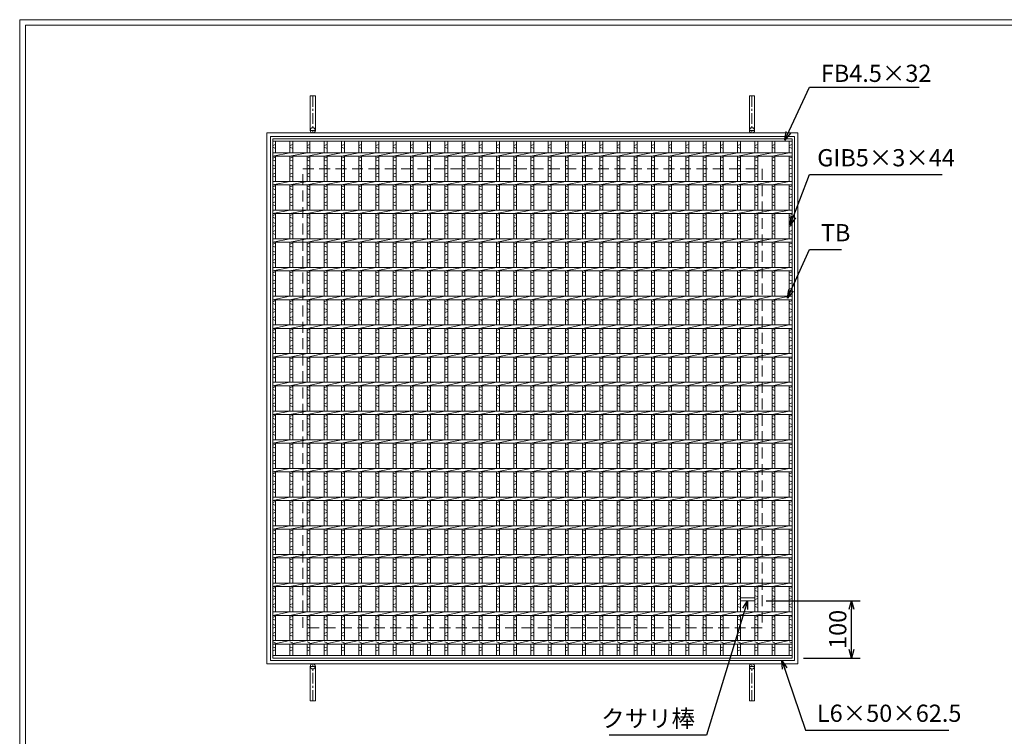
# Model space of a CAD drawing. Units: millimetres. Extents: x -180 to 2610, y -195 to 1778.
# Drawn here: x -180 to 1535, y 529 to 1778 of the extents above; entities that cross this region are included whole.
import ezdxf

# ---------------------------------------------------------------- set-up
doc = ezdxf.new("R2010")
doc.units = ezdxf.units.MM
doc.linetypes.add('CENTER', pattern=[10, 6.25, -1.25, 1.25, -1.25])
doc.linetypes.add('HIDDEN', pattern=[9.525, 6.35, -3.175])
for name, color, linetype, lineweight in [('エンボス', 4, 'Continuous', 5), ('受け枠', 3, 'Continuous', 9), ('寸法線', 2, 'Continuous', 9), ('本体', 7, 'Continuous', 13), ('枠寸法', 31, 'Continuous', 9)]:
    doc.layers.add(name, color=color, linetype=linetype, lineweight=lineweight)
doc.layers.add('外枠', color=7, linetype='Continuous')
doc.dimstyles.new('ISO-25', dxfattribs={"dimscale": 10, "dimtxt": 3, "dimasz": 1.5, "dimexe": 1.5, "dimexo": 2, "dimgap": 0.5, "dimtad": 1, "dimdsep": 46, "dimtxsty": 'Standard', "dimblk": 'OPEN30', "dimcen": 2.5, "dimadec": 0, "dimazin": 0, "dimtfac": 1, "dimtmove": 0, "dimatfit": 0, "dimldrblk": 'OPEN30', "dimfxl": 1, "dimarcsym": 0})

# ---------------------------------------------------------------- blocks, each defined once
blk = doc.blocks.new('_Open30')
at = {"color": 0, "linetype": 'ByBlock', "lineweight": -2}
for p, q in [((-1, 0.27), (0, 0)), ((0, 0), (-1, -0.27)), ((0, 0), (-1, 0))]:
    blk.add_line(p, q, dxfattribs=at)
blk = doc.blocks.new('*D34')
at = {"layer": 'Defpoints', "color": 0, "ltscale": 3}
for p in [(1100.8, 765.6), (1269.2, 765.6), (1165.8, 665.6)]:
    blk.add_point(p, dxfattribs=at)
at = {"layer": '寸法線', "color": 0, "lineweight": -2, "ltscale": 3}
for p, q in [((1120.8, 765.6), (1284.2, 765.6)), ((1269.2, 680.6), (1269.2, 750.6)), ((1185.8, 665.6), (1284.2, 665.6))]:
    blk.add_line(p, q, dxfattribs=at)
at = {"layer": '寸法線', "color": 0, "lineweight": -2, "ltscale": 3, "xscale": 15, "yscale": 15, "zscale": 15}
for p, rotation in [((1269.2, 765.6), 90), ((1269.2, 665.6), 270)]:
    blk.add_blockref('_Open30', p, dxfattribs=dict(at, rotation=rotation))
at = {"layer": '寸法線', "color": 0, "ltscale": 3, "insert": (1249.2, 715.6), "char_height": 30, "attachment_point": 5, "rotation": 90}
blk.add_mtext('100', dxfattribs=at)
blk = doc.blocks.new('*U46')
at = {"layer": 'エンボス', "linetype": 'Continuous'}
for p, q in [((-14.999998, 440.499992), (-9.999998, 442.499992)), ((-9.999998, 435.499992), (-14.999998, 437.499992)), ((-14.999998, 418.499992), (-9.999998, 420.499992)), ((-9.999998, 413.499992), (-14.999998, 415.499992)), ((-14.999998, 406.499992), (-9.999998, 404.499992)), ((-9.999998, 401.499992), (-14.999998, 399.499992)), ((-14.999998, 390.499992), (-9.999998, 392.499992)), ((-9.999998, 385.499992), (-14.999998, 387.499992)), ((-14.999998, 368.499992), (-9.999998, 370.499992)), ((-14.999998, 368.499992), (-9.999998, 370.499992)), ((-9.999998, 363.499992), (-14.999998, 365.499992)), ((-14.999998, 356.499992), (-9.999998, 354.499992)), ((-9.999998, 351.499992), (-14.999998, 349.499992)), ((-14.999998, 340.499992), (-9.999998, 342.499992)), ((-9.999998, 335.499992), (-14.999998, 337.499992)), ((-14.999998, 318.499992), (-9.999998, 320.499992)), ((-9.999998, 313.499992), (-14.999998, 315.499992)), ((-14.999998, 306.499992), (-9.999998, 304.499992)), ((-9.999998, 301.499992), (-14.999998, 299.499992)), ((-14.999998, 290.499992), (-9.999998, 292.499992)), ((-9.999998, 285.499992), (-14.999998, 287.499992)), ((-14.999998, 268.499992), (-9.999998, 270.499992)), ((-9.999998, 263.499992), (-14.999998, 265.499992)), ((-14.999998, 256.499992), (-9.999998, 254.499992)), ((-9.999998, 251.499992), (-14.999998, 249.499992)), ((-14.999998, 240.499992), (-9.999998, 242.499992)), ((-9.999998, 235.499992), (-14.999998, 237.499992)), ((-14.999998, 218.499992), (-9.999998, 220.499992)), ((-9.999998, 213.499992), (-14.999998, 215.499992)), ((-14.999998, 206.499992), (-9.999998, 204.499992)), ((-9.999998, 201.499992), (-14.999998, 199.499992)), ((-14.999998, 190.499992), (-9.999998, 192.499992)), ((-9.999998, 185.499992), (-14.999998, 187.499992)), ((-14.999998, 168.499992), (-9.999998, 170.499992)), ((-9.999998, 163.499992), (-14.999998, 165.499992)), ((-14.999998, 156.499992), (-9.999998, 154.499992)), ((-9.999998, 151.499992), (-14.999998, 149.499992)), ((-14.999998, 140.499992), (-9.999998, 142.499992)), ((-9.999998, 135.499992), (-14.999998, 137.499992)), ((-14.999998, 118.499992), (-9.999998, 120.499992)), ((-9.999998, 113.499992), (-14.999998, 115.499992)), ((-14.999998, 106.499992), (-9.999998, 104.499992)), ((-9.999998, 101.499992), (-14.999998, 99.499992)), ((-14.999998, 90.499992), (-9.999998, 92.499992)), ((-9.999998, 85.499992), (-14.999998, 87.499992)), ((-14.999998, 68.499992), (-9.999998, 70.499992)), ((-9.999998, 63.499992), (-14.999998, 65.499992)), ((-14.999998, 56.499992), (-9.999998, 54.499992)), ((-9.999998, 51.499992), (-14.999998, 49.499992)), ((-14.999998, 40.499992), (-9.999998, 42.499992)), ((-9.999998, 35.499992), (-14.999998, 37.499992)), ((-14.999998, 18.499992), (-9.999998, 20.499992)), ((-9.999998, 13.499992), (-14.999998, 15.499992)), ((-14.999998, 6.499992), (-9.999998, 4.499992)), ((-9.999998, 1.499992), (-14.999998, -0.500008)), ((-14.999998, -9.500008), (-9.999998, -7.500008)), ((-9.999998, -14.500008), (-14.999998, -12.500008)), ((-14.999998, -31.500008), (-9.999998, -29.500008)), ((-9.999998, -36.500008), (-14.999998, -34.500008)), ((-14.999998, -43.500008), (-9.999998, -45.500008)), ((-9.999998, -48.500008), (-14.999998, -50.500008)), ((-14.999998, -59.500008), (-9.999998, -57.500008)), ((-9.999998, -64.500008), (-14.999998, -62.500008)), ((-14.999998, -81.500008), (-9.999998, -79.500008)), ((-9.999998, -86.500008), (-14.999998, -84.500008)), ((-14.999998, -93.500008), (-9.999998, -95.500008)), ((-9.999998, -98.500008), (-14.999998, -100.500008)), ((-14.999998, -109.500008), (-9.999998, -107.500008)), ((-9.999998, -114.500008), (-14.999998, -112.500008)), ((-14.999998, -131.500008), (-9.999998, -129.500008)), ((-9.999998, -136.500008), (-14.999998, -134.500008)), ((-14.999998, -143.500008), (-9.999998, -145.500008)), ((-9.999998, -148.500008), (-14.999998, -150.500008)), ((-14.999998, -159.500008), (-9.999998, -157.500008)), ((-9.999998, -164.500008), (-14.999998, -162.500008)), ((-14.999998, -181.500008), (-9.999998, -179.500008)), ((-9.999998, -186.500008), (-14.999998, -184.500008)), ((-14.999998, -193.500008), (-9.999998, -195.500008)), ((-9.999998, -198.500008), (-14.999998, -200.500008)), ((-14.999998, -209.500008), (-9.999998, -207.500008)), ((-9.999998, -214.500008), (-14.999998, -212.500008)), ((-14.999998, -231.500008), (-9.999998, -229.500008)), ((-9.999998, -236.500008), (-14.999998, -234.500008)), ((-14.999998, -243.500008), (-9.999998, -245.500008)), ((-9.999998, -248.500008), (-14.999998, -250.500008)), ((-14.999998, -259.500008), (-9.999998, -257.500008)), ((-9.999998, -264.500008), (-14.999998, -262.500008)), ((-14.999998, -281.500008), (-9.999998, -279.500008)), ((-9.999998, -286.500008), (-14.999998, -284.500008)), ((-14.999998, -293.500008), (-9.999998, -295.500008)), ((-9.999998, -298.500008), (-14.999998, -300.500008)), ((-14.999998, -309.500008), (-9.999998, -307.500008)), ((-9.999998, -314.500008), (-14.999998, -312.500008)), ((-14.999998, -331.500008), (-9.999998, -329.500008)), ((-9.999998, -336.500008), (-14.999998, -334.500008)), ((-14.999998, -343.500008), (-9.999998, -345.500008)), ((-9.999998, -348.500008), (-14.999998, -350.500008)), ((-14.999998, -359.500008), (-9.999998, -357.500008)), ((-9.999998, -364.500008), (-14.999998, -362.500008)), ((-14.999998, -381.500008), (-9.999998, -379.500008)), ((-9.999998, -386.500008), (-14.999998, -384.500008)), ((-14.999998, -393.500008), (-9.999998, -395.500008)), ((-9.999998, -398.500008), (-14.999998, -400.500008)), ((-14.999998, -409.500008), (-9.999998, -407.500008)), ((-9.999998, -414.500008), (-14.999998, -412.500008)), ((-9.999998, -426.000008), (-14.999998, -424.000008)), ((-14.999998, -433.000008), (-9.999998, -435.000008)), ((-9.999998, -438.000008), (-14.999998, -440.000008))]:
    blk.add_line(p, q, dxfattribs=at)
at = {"layer": '本体', "ltscale": 3}
for p, q in [((-15, 448), (-15, 428)), ((-10, 448), (-10, 428)), ((-15, 422), (15, 428)), ((-15, 422), (-15, 378)), ((-10, 422), (-10, 378)), ((-15, 372), (15, 378)), ((-15, 372), (-15, 328)), ((-10, 372), (-10, 328)), ((-15, 322), (15, 328)), ((-15, 322), (-15, 278)), ((-10, 322), (-10, 278)), ((-15, 272), (15, 278)), ((-15, 272), (-15, 228)), ((-10, 272), (-10, 228)), ((-15, 222), (15, 228)), ((-15, 222), (-15, 178)), ((-10, 222), (-10, 178)), ((-15, 172), (15, 178)), ((-15, 172), (-15, 128)), ((-10, 172), (-10, 128)), ((-15, 122), (15, 128)), ((-15, 122), (-15, 78)), ((-10, 122), (-10, 78)), ((-15, 72), (15, 78)), ((-15, 72), (-15, 28)), ((-10, 72), (-10, 28)), ((-15, 22), (15, 28)), ((-15, 22), (-15, -22)), ((-10, 22), (-10, -22)), ((-15, -28), (15, -22)), ((-15, -28), (-15, -72)), ((-10, -28), (-10, -72)), ((-15, -78), (15, -72)), ((-15, -78), (-15, -122)), ((-10, -78), (-10, -122)), ((-15, -128), (15, -122)), ((-15, -128), (-15, -172)), ((-10, -128), (-10, -172)), ((-15, -178), (15, -172)), ((-15, -178), (-15, -222)), ((-10, -178), (-10, -222)), ((-15, -228), (15, -222)), ((-15, -228), (-15, -272)), ((-10, -228), (-10, -272)), ((-15, -278), (15, -272)), ((-15, -278), (-15, -322)), ((-10, -278), (-10, -322)), ((-15, -328), (15, -322)), ((-15, -328), (-15, -372)), ((-10, -328), (-10, -372)), ((-15, -378), (15, -372)), ((-15, -378), (-15, -422)), ((-10, -378), (-10, -422)), ((-15, -428), (15, -422)), ((-15, -428), (-15, -448)), ((-10, -428), (-10, -448))]:
    blk.add_line(p, q, dxfattribs=at)
blk = doc.blocks.new('*U47')
at = {"layer": '寸法線', "color": 0, "linetype": 'ByBlock', "lineweight": -2}
for p in [(0, 0), (30, 0), (60, 0), (90, 0), (120, 0), (150, 0), (180, 0), (210, 0), (240, 0), (270, 0), (300, 0), (330, 0), (360, 0), (390, 0), (420, 0), (450, 0), (480, 0), (510, 0), (540, 0), (570, 0), (600, 0), (630, 0), (660, 0), (690, 0), (720, 0), (750, 0), (780, 0), (810, 0), (840, 0)]:
    blk.add_blockref('*U46', p, dxfattribs=at)

msp = doc.modelspace()

# ---------------------------------------------------------------- linework, layer by layer
at = {"layer": 'エンボス', "linetype": 'Continuous'}
for p, q in [((260.823, 1558.552), (265.823, 1560.552)), ((265.823, 1553.552), (260.823, 1555.552)), ((1160.823, 1558.552), (1165.823, 1560.552)), ((1165.823, 1553.552), (1160.823, 1555.552)), ((260.823, 1536.552), (265.823, 1538.552)), ((265.823, 1531.552), (260.823, 1533.552)), ((1160.823, 1536.552), (1165.823, 1538.552)), ((1165.823, 1531.552), (1160.823, 1533.552)), ((260.823, 1524.552), (265.823, 1522.552)), ((265.823, 1519.552), (260.823, 1517.552)), ((260.823, 1508.552), (265.823, 1510.552)), ((1160.823, 1524.552), (1165.823, 1522.552)), ((1165.823, 1519.552), (1160.823, 1517.552)), ((1160.823, 1508.552), (1165.823, 1510.552)), ((265.823, 1503.552), (260.823, 1505.552)), ((1165.823, 1503.552), (1160.823, 1505.552)), ((260.823, 1486.552), (265.823, 1488.552)), ((265.823, 1481.552), (260.823, 1483.552)), ((1160.823, 1486.552), (1165.823, 1488.552)), ((1165.823, 1481.552), (1160.823, 1483.552)), ((260.823, 1474.552), (265.823, 1472.552)), ((265.823, 1469.552), (260.823, 1467.552)), ((260.823, 1458.552), (265.823, 1460.552)), ((1160.823, 1474.552), (1165.823, 1472.552)), ((1165.823, 1469.552), (1160.823, 1467.552)), ((1160.823, 1458.552), (1165.823, 1460.552)), ((265.823, 1453.552), (260.823, 1455.552)), ((1165.823, 1453.552), (1160.823, 1455.552)), ((260.823, 1436.552), (265.823, 1438.552)), ((265.823, 1431.552), (260.823, 1433.552)), ((260.823, 1424.552), (265.823, 1422.552)), ((1160.823, 1436.552), (1165.823, 1438.552)), ((1165.823, 1431.552), (1160.823, 1433.552)), ((1160.823, 1424.552), (1165.823, 1422.552)), ((265.823, 1419.552), (260.823, 1417.552)), ((260.823, 1408.552), (265.823, 1410.552)), ((1165.823, 1419.552), (1160.823, 1417.552)), ((1160.823, 1408.552), (1165.823, 1410.552)), ((265.823, 1403.552), (260.823, 1405.552)), ((1165.823, 1403.552), (1160.823, 1405.552)), ((260.823, 1386.552), (265.823, 1388.552)), ((265.823, 1381.552), (260.823, 1383.552)), ((260.823, 1374.552), (265.823, 1372.552)), ((1160.823, 1386.552), (1165.823, 1388.552)), ((1165.823, 1381.552), (1160.823, 1383.552)), ((1160.823, 1374.552), (1165.823, 1372.552)), ((265.823, 1369.552), (260.823, 1367.552)), ((260.823, 1358.552), (265.823, 1360.552)), ((265.823, 1353.552), (260.823, 1355.552)), ((1165.823, 1369.552), (1160.823, 1367.552)), ((1160.823, 1358.552), (1165.823, 1360.552)), ((1165.823, 1353.552), (1160.823, 1355.552)), ((260.823, 1336.552), (265.823, 1338.552)), ((1160.823, 1336.552), (1165.823, 1338.552)), ((265.823, 1331.552), (260.823, 1333.552)), ((260.823, 1324.552), (265.823, 1322.552)), ((1165.823, 1331.552), (1160.823, 1333.552)), ((1160.823, 1324.552), (1165.823, 1322.552)), ((265.823, 1319.552), (260.823, 1317.552)), ((260.823, 1308.552), (265.823, 1310.552)), ((265.823, 1303.552), (260.823, 1305.552)), ((1165.823, 1319.552), (1160.823, 1317.552)), ((1160.823, 1308.552), (1165.823, 1310.552)), ((1165.823, 1303.552), (1160.823, 1305.552)), ((260.823, 1286.552), (265.823, 1288.552)), ((1160.823, 1286.552), (1165.823, 1288.552)), ((265.823, 1281.552), (260.823, 1283.552)), ((260.823, 1274.552), (265.823, 1272.552)), ((265.823, 1269.552), (260.823, 1267.552)), ((1165.823, 1281.552), (1160.823, 1283.552)), ((1160.823, 1274.552), (1165.823, 1272.552)), ((1165.823, 1269.552), (1160.823, 1267.552)), ((260.823, 1258.552), (265.823, 1260.552)), ((265.823, 1253.552), (260.823, 1255.552)), ((1160.823, 1258.552), (1165.823, 1260.552)), ((1165.823, 1253.552), (1160.823, 1255.552)), ((260.823, 1236.552), (265.823, 1238.552)), ((1160.823, 1236.552), (1165.823, 1238.552)), ((265.823, 1231.552), (260.823, 1233.552)), ((260.823, 1224.552), (265.823, 1222.552)), ((265.823, 1219.552), (260.823, 1217.552)), ((1165.823, 1231.552), (1160.823, 1233.552)), ((1160.823, 1224.552), (1165.823, 1222.552)), ((1165.823, 1219.552), (1160.823, 1217.552)), ((260.823, 1208.552), (265.823, 1210.552)), ((265.823, 1203.552), (260.823, 1205.552)), ((1160.823, 1208.552), (1165.823, 1210.552)), ((1165.823, 1203.552), (1160.823, 1205.552)), ((260.823, 1186.552), (265.823, 1188.552)), ((1160.823, 1186.552), (1165.823, 1188.552)), ((265.823, 1181.552), (260.823, 1183.552)), ((260.823, 1174.552), (265.823, 1172.552)), ((265.823, 1169.552), (260.823, 1167.552)), ((1165.823, 1181.552), (1160.823, 1183.552)), ((1160.823, 1174.552), (1165.823, 1172.552)), ((1165.823, 1169.552), (1160.823, 1167.552)), ((260.823, 1158.552), (265.823, 1160.552)), ((265.823, 1153.552), (260.823, 1155.552)), ((1160.823, 1158.552), (1165.823, 1160.552)), ((1165.823, 1153.552), (1160.823, 1155.552)), ((260.823, 1136.552), (265.823, 1138.552)), ((265.823, 1131.552), (260.823, 1133.552)), ((1160.823, 1136.552), (1165.823, 1138.552)), ((1165.823, 1131.552), (1160.823, 1133.552)), ((260.823, 1124.552), (265.823, 1122.552)), ((265.823, 1119.552), (260.823, 1117.552)), ((1160.823, 1124.552), (1165.823, 1122.552)), ((1165.823, 1119.552), (1160.823, 1117.552)), ((260.823, 1108.552), (265.823, 1110.552)), ((265.823, 1103.552), (260.823, 1105.552)), ((1160.823, 1108.552), (1165.823, 1110.552)), ((1165.823, 1103.552), (1160.823, 1105.552)), ((260.823, 1086.552), (265.823, 1088.552)), ((265.823, 1081.552), (260.823, 1083.552)), ((1160.823, 1086.552), (1165.823, 1088.552)), ((1165.823, 1081.552), (1160.823, 1083.552)), ((260.823, 1074.552), (265.823, 1072.552)), ((265.823, 1069.552), (260.823, 1067.552)), ((1160.823, 1074.552), (1165.823, 1072.552)), ((1165.823, 1069.552), (1160.823, 1067.552)), ((260.823, 1058.552), (265.823, 1060.552)), ((265.823, 1053.552), (260.823, 1055.552)), ((1160.823, 1058.552), (1165.823, 1060.552)), ((1165.823, 1053.552), (1160.823, 1055.552)), ((260.823, 1036.552), (265.823, 1038.552)), ((265.823, 1031.552), (260.823, 1033.552)), ((1160.823, 1036.552), (1165.823, 1038.552)), ((1165.823, 1031.552), (1160.823, 1033.552)), ((260.823, 1024.552), (265.823, 1022.552)), ((265.823, 1019.552), (260.823, 1017.552)), ((1160.823, 1024.552), (1165.823, 1022.552)), ((1165.823, 1019.552), (1160.823, 1017.552)), ((260.823, 1008.552), (265.823, 1010.552)), ((265.823, 1003.552), (260.823, 1005.552)), ((1160.823, 1008.552), (1165.823, 1010.552)), ((1165.823, 1003.552), (1160.823, 1005.552)), ((260.823, 986.552), (265.823, 988.552)), ((265.823, 981.552), (260.823, 983.552)), ((1160.823, 986.552), (1165.823, 988.552)), ((1165.823, 981.552), (1160.823, 983.552)), ((260.823, 974.552), (265.823, 972.552)), ((265.823, 969.552), (260.823, 967.552)), ((1160.823, 974.552), (1165.823, 972.552)), ((1165.823, 969.552), (1160.823, 967.552)), ((260.823, 958.552), (265.823, 960.552)), ((265.823, 953.552), (260.823, 955.552)), ((1160.823, 958.552), (1165.823, 960.552)), ((1165.823, 953.552), (1160.823, 955.552)), ((260.823, 936.552), (265.823, 938.552)), ((265.823, 931.552), (260.823, 933.552)), ((1160.823, 936.552), (1165.823, 938.552)), ((1165.823, 931.552), (1160.823, 933.552)), ((260.823, 924.552), (265.823, 922.552)), ((265.823, 919.552), (260.823, 917.552)), ((260.823, 908.552), (265.823, 910.552)), ((1160.823, 924.552), (1165.823, 922.552)), ((1165.823, 919.552), (1160.823, 917.552)), ((1160.823, 908.552), (1165.823, 910.552)), ((265.823, 903.552), (260.823, 905.552)), ((1165.823, 903.552), (1160.823, 905.552)), ((260.823, 886.552), (265.823, 888.552)), ((265.823, 881.552), (260.823, 883.552)), ((1160.823, 886.552), (1165.823, 888.552)), ((1165.823, 881.552), (1160.823, 883.552)), ((260.823, 874.552), (265.823, 872.552)), ((265.823, 869.552), (260.823, 867.552)), ((260.823, 858.552), (265.823, 860.552)), ((1160.823, 874.552), (1165.823, 872.552)), ((1165.823, 869.552), (1160.823, 867.552)), ((1160.823, 858.552), (1165.823, 860.552)), ((265.823, 853.552), (260.823, 855.552)), ((1165.823, 853.552), (1160.823, 855.552)), ((260.823, 836.552), (265.823, 838.552)), ((265.823, 831.552), (260.823, 833.552)), ((260.823, 824.552), (265.823, 822.552)), ((1160.823, 836.552), (1165.823, 838.552)), ((1165.823, 831.552), (1160.823, 833.552)), ((1160.823, 824.552), (1165.823, 822.552)), ((265.823, 819.552), (260.823, 817.552)), ((260.823, 808.552), (265.823, 810.552)), ((1165.823, 819.552), (1160.823, 817.552)), ((1160.823, 808.552), (1165.823, 810.552)), ((265.823, 803.552), (260.823, 805.552)), ((1165.823, 803.552), (1160.823, 805.552)), ((260.823, 786.552), (265.823, 788.552)), ((265.823, 781.552), (260.823, 783.552)), ((260.823, 774.552), (265.823, 772.552)), ((1160.823, 786.552), (1165.823, 788.552)), ((1165.823, 781.552), (1160.823, 783.552)), ((1160.823, 774.552), (1165.823, 772.552)), ((265.823, 769.552), (260.823, 767.552)), ((260.823, 758.552), (265.823, 760.552)), ((265.823, 753.552), (260.823, 755.552)), ((1165.823, 769.552), (1160.823, 767.552)), ((1160.823, 758.552), (1165.823, 760.552)), ((1165.823, 753.552), (1160.823, 755.552)), ((260.823, 736.552), (265.823, 738.552)), ((1160.823, 736.552), (1165.823, 738.552)), ((265.823, 731.552), (260.823, 733.552)), ((260.823, 724.552), (265.823, 722.552)), ((1165.823, 731.552), (1160.823, 733.552)), ((1160.823, 724.552), (1165.823, 722.552)), ((265.823, 719.552), (260.823, 717.552)), ((260.823, 708.552), (265.823, 710.552)), ((265.823, 703.552), (260.823, 705.552)), ((1165.823, 719.552), (1160.823, 717.552)), ((1160.823, 708.552), (1165.823, 710.552)), ((1165.823, 703.552), (1160.823, 705.552)), ((265.823, 692.052), (260.823, 694.052)), ((1165.823, 692.052), (1160.823, 694.052)), ((260.823, 685.052), (265.823, 683.052)), ((265.823, 680.052), (260.823, 678.052)), ((1160.823, 685.052), (1165.823, 683.052)), ((1165.823, 680.052), (1160.823, 678.052))]:
    msp.add_line(p, q, dxfattribs=at)
at = {"layer": '受け枠', "ltscale": 3}
for p, q in [((326.272, 1645.052), (326.272, 1585.052)), ((326.272, 1645.052), (335.272, 1645.052)), ((335.272, 1645.052), (335.272, 1585.052)), ((1091.373, 1645.052), (1091.373, 1585.052)), ((1100.373, 1645.052), (1091.373, 1645.052)), ((1100.373, 1645.052), (1100.373, 1585.052)), ((250.823, 1580.552), (1175.823, 1580.552)), ((250.823, 655.552), (250.823, 1580.552)), ((1175.823, 1580.552), (1175.823, 655.552)), ((256.823, 1574.552), (1169.823, 1574.552)), ((256.823, 661.552), (256.823, 1574.552)), ((1169.823, 1574.552), (1169.823, 661.552)), ((1175.823, 655.552), (250.823, 655.552)), ((1169.823, 661.552), (256.823, 661.552)), ((326.272, 591.052), (326.272, 651.052)), ((335.272, 591.052), (335.272, 651.052)), ((1091.373, 591.052), (1091.373, 651.052)), ((1100.373, 591.052), (1100.373, 651.052)), ((326.272, 591.052), (335.272, 591.052)), ((1100.373, 591.052), (1091.373, 591.052))]:
    msp.add_line(p, q, dxfattribs=at)
at = {"layer": '受け枠', "linetype": 'CENTER', "ltscale": 3}
for p, q in [((330.772, 1645.052), (330.772, 1580.552)), ((1095.873, 1645.052), (1095.873, 1580.552)), ((335.272, 1585.052), (326.272, 1585.052)), ((1091.373, 1585.052), (1100.373, 1585.052)), ((330.772, 591.052), (330.772, 655.552)), ((1095.873, 591.052), (1095.873, 655.552)), ((335.272, 651.052), (326.272, 651.052)), ((1091.373, 651.052), (1100.373, 651.052))]:
    msp.add_line(p, q, dxfattribs=at)
at = {"layer": '受け枠', "linetype": 'HIDDEN', "ltscale": 3}
for p, q in [((313.323, 718.052), (313.323, 1518.052)), ((313.323, 1518.052), (1113.323, 1518.052)), ((1113.323, 1518.052), (1113.323, 718.052)), ((1113.323, 718.052), (313.323, 718.052))]:
    msp.add_line(p, q, dxfattribs=at)
at = {"layer": '受け枠', "ltscale": 3}
for centre in [(330.772, 1585.052), (1095.873, 1585.052), (330.772, 651.052), (1095.873, 651.052)]:
    msp.add_circle(centre, 4.5, dxfattribs=at)
at = {"layer": '外枠', "lineweight": 9, "ltscale": 80}
for p in [(2609.622, 1777.869), (-179.889, -195.4)]:
    msp.add_line(p, (-179.889, 1777.869), dxfattribs=at)
at = {"layer": '外枠', "lineweight": 9, "ltscale": 100}
for q in [(2600.231, 1768.477), (-169.889, -185.4)]:
    msp.add_line((-169.889, 1768.477), q, dxfattribs=at)
at = {"layer": '本体', "ltscale": 3}
for p, q in [((260.823, 1570.552), (1165.823, 1570.552)), ((260.823, 1570.552), (260.823, 665.552)), ((260.823, 1566.052), (1165.823, 1566.052)), ((265.823, 1566.052), (265.823, 1546.052)), ((1160.823, 1566.052), (1160.823, 1546.052)), ((1165.823, 1570.552), (1165.823, 665.552)), ((260.823, 1546.052), (1165.823, 1546.052)), ((260.823, 1540.052), (290.823, 1546.052)), ((260.823, 1540.052), (1165.823, 1540.052)), ((265.823, 1540.052), (265.823, 1496.052)), ((1160.823, 1540.052), (1160.823, 1496.052)), ((260.823, 1496.052), (1165.823, 1496.052)), ((260.823, 1490.052), (290.823, 1496.052)), ((260.823, 1490.052), (1165.823, 1490.052)), ((265.823, 1490.052), (265.823, 1446.052)), ((1160.823, 1490.052), (1160.823, 1446.052)), ((260.823, 1446.052), (1165.823, 1446.052)), ((260.823, 1440.052), (290.823, 1446.052)), ((260.823, 1440.052), (1165.823, 1440.052)), ((265.823, 1440.052), (265.823, 1396.052)), ((1160.823, 1440.052), (1160.823, 1396.052)), ((260.823, 1396.052), (1165.823, 1396.052)), ((260.823, 1390.052), (290.823, 1396.052)), ((260.823, 1390.052), (1165.823, 1390.052)), ((265.823, 1390.052), (265.823, 1346.052)), ((1160.823, 1390.052), (1160.823, 1346.052)), ((260.823, 1346.052), (1165.823, 1346.052)), ((260.823, 1340.052), (290.823, 1346.052)), ((260.823, 1340.052), (1165.823, 1340.052)), ((265.823, 1340.052), (265.823, 1296.052)), ((1160.823, 1340.052), (1160.823, 1296.052)), ((260.823, 1296.052), (1165.823, 1296.052)), ((260.823, 1290.052), (290.823, 1296.052)), ((260.823, 1290.052), (1165.823, 1290.052)), ((265.823, 1290.052), (265.823, 1246.052)), ((1160.823, 1290.052), (1160.823, 1246.052)), ((260.823, 1246.052), (1165.823, 1246.052)), ((260.823, 1240.052), (290.823, 1246.052)), ((260.823, 1240.052), (1165.823, 1240.052)), ((265.823, 1240.052), (265.823, 1196.052)), ((1160.823, 1240.052), (1160.823, 1196.052)), ((260.823, 1196.052), (1165.823, 1196.052)), ((260.823, 1190.052), (290.823, 1196.052)), ((260.823, 1190.052), (1165.823, 1190.052)), ((265.823, 1190.052), (265.823, 1146.052)), ((1160.823, 1190.052), (1160.823, 1146.052)), ((260.823, 1146.052), (1165.823, 1146.052)), ((260.823, 1140.052), (290.823, 1146.052)), ((260.823, 1140.052), (1165.823, 1140.052)), ((265.823, 1140.052), (265.823, 1096.052)), ((1160.823, 1140.052), (1160.823, 1096.052)), ((260.823, 1096.052), (1165.823, 1096.052)), ((260.823, 1090.052), (290.823, 1096.052)), ((260.823, 1090.052), (1165.823, 1090.052)), ((265.823, 1090.052), (265.823, 1046.052)), ((1160.823, 1090.052), (1160.823, 1046.052)), ((260.823, 1046.052), (1165.823, 1046.052)), ((260.823, 1040.052), (290.823, 1046.052)), ((260.823, 1040.052), (1165.823, 1040.052)), ((265.823, 1040.052), (265.823, 996.052)), ((1160.823, 1040.052), (1160.823, 996.052)), ((260.823, 996.052), (1165.823, 996.052)), ((260.823, 990.052), (290.823, 996.052)), ((260.823, 990.052), (1165.823, 990.052)), ((265.823, 990.052), (265.823, 946.052)), ((1160.823, 990.052), (1160.823, 946.052)), ((260.823, 946.052), (1165.823, 946.052)), ((260.823, 940.052), (290.823, 946.052)), ((260.823, 940.052), (1165.823, 940.052)), ((265.823, 940.052), (265.823, 896.052)), ((1160.823, 940.052), (1160.823, 896.052)), ((260.823, 896.052), (1165.823, 896.052)), ((260.823, 890.052), (290.823, 896.052)), ((260.823, 890.052), (1165.823, 890.052)), ((265.823, 890.052), (265.823, 846.052)), ((1160.823, 890.052), (1160.823, 846.052)), ((260.823, 846.052), (1165.823, 846.052)), ((260.823, 840.052), (290.823, 846.052)), ((260.823, 840.052), (1165.823, 840.052)), ((265.823, 840.052), (265.823, 796.052)), ((1160.823, 840.052), (1160.823, 796.052)), ((260.823, 796.052), (1165.823, 796.052)), ((260.823, 790.052), (290.823, 796.052)), ((260.823, 790.052), (1165.823, 790.052)), ((265.823, 790.052), (265.823, 746.052)), ((1160.823, 790.052), (1160.823, 746.052)), ((1075.823, 770.552), (1100.823, 770.552)), ((1075.823, 765.552), (1100.823, 765.552)), ((260.823, 746.052), (1165.823, 746.052)), ((260.823, 740.052), (290.823, 746.052)), ((260.823, 740.052), (1165.823, 740.052)), ((265.823, 740.052), (265.823, 696.052)), ((1160.823, 740.052), (1160.823, 696.052)), ((260.823, 696.052), (1165.823, 696.052)), ((260.823, 690.052), (290.823, 696.052)), ((260.823, 690.052), (1165.823, 690.052)), ((265.823, 690.052), (265.823, 670.052)), ((1160.823, 690.052), (1160.823, 670.052)), ((260.823, 670.052), (1165.823, 670.052)), ((260.823, 665.552), (1165.823, 665.552))]:
    msp.add_line(p, q, dxfattribs=at)

# ---------------------------------------------------------------- block references
at = {"layer": '寸法線'}
msp.add_blockref('*U47', (305.823, 1118.052), dxfattribs=at)

# ---------------------------------------------------------------- texts
at = {"layer": '寸法線', "ltscale": 3, "char_height": 30}
for s, insert, attachment_point in [('FB4.5×32', (1215.823, 1680.552), 4), ('GIB5×3×44', (1209.545, 1512.972), 7), ('TB', (1215.823, 1382.344), 7), ('クサリ棒', (996.72, 536.024), 9)]:
    msp.add_mtext(s, dxfattribs=dict(at, insert=insert, attachment_point=attachment_point))
at = {"layer": '枠寸法', "ltscale": 3, "insert": (1208.96, 545.088), "char_height": 30, "attachment_point": 7}
msp.add_mtext('L6×50×62.5', dxfattribs=at)

# ---------------------------------------------------------------- dimensions: what is measured, and where the dimension line sits
at = {"layer": '寸法線', "ltscale": 3}
dim = msp.add_linear_dim(base=(1269.19, 765.552), p1=(1165.823, 665.552), p2=(1100.823, 765.552), angle=90, dimstyle='ISO-25', dxfattribs=at)
dim.commit()
dim.dimension.update_dxf_attribs({"geometry": '*D34', "text_midpoint": (1249.19, 715.552)})

# ---------------------------------------------------------------- leaders
at = {"layer": '寸法線', "ltscale": 3, "annotation_type": 0, "has_hookline": 1}
for points, hookline_direction, text_width in [([(1152.976, 1568.023), (1195.823, 1660.552), (1210.823, 1660.552)], 0, 171.32), ([(1162.35, 1420.035), (1195.823, 1507.972), (1210.823, 1507.972)], 0, 211.523), ([(1157.606, 1292.717), (1195.823, 1377.344), (1210.823, 1377.344)], 0, 35.787), ([(1088.323, 765.552), (1016.72, 531.024), (1001.72, 531.024)], 1, 149.848)]:
    msp.add_leader(points, dimstyle='ISO-25', override={"dimgap": 0.5, "dimtad": 1}, dxfattribs=dict(at, hookline_direction=hookline_direction, text_width=text_width))
at = {"layer": '枠寸法', "ltscale": 3, "annotation_type": 0, "has_hookline": 1, "hookline_direction": 0, "text_width": 229.645}
msp.add_leader([(1148.098, 661.575), (1188.96, 540.088), (1203.96, 540.088)], dimstyle='ISO-25', override={"dimgap": 0.5, "dimtad": 1}, dxfattribs=at)

doc.saveas('drawing.dxf')
